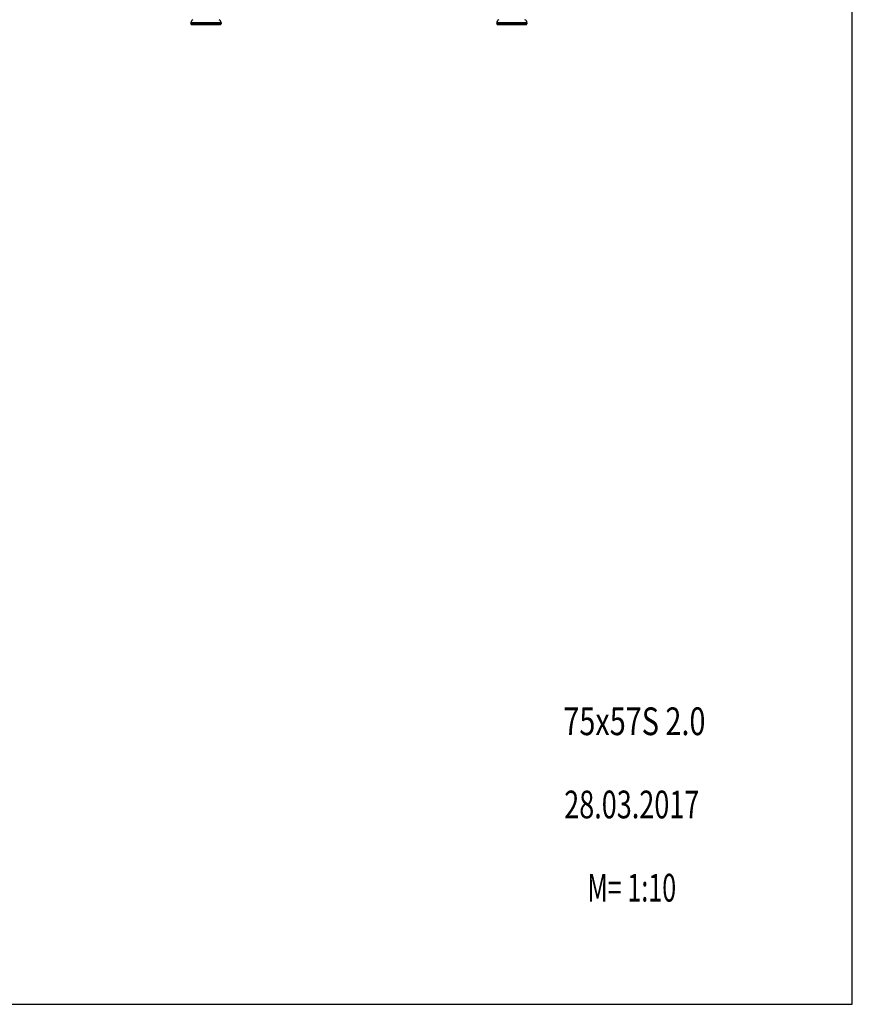
# Model space of a CAD drawing. Units: millimetres. Extents: x 0 to 420, y 0 to 297.
# Drawn here: x 315 to 420, y 0 to 124 of the extents above; entities that cross this region are included whole.
import ezdxf
from ezdxf.enums import TextEntityAlignment as Align

# ---------------------------------------------------------------- set-up
doc = ezdxf.new("R2010")
doc.units = ezdxf.units.MM
doc.header["$LTSCALE"] = 23.1
doc.layers.get('0').update_dxf_attribs({"linetype": 'CONTINUOUS'})
doc.layers.add('FASEN', color=7, linetype='CONTINUOUS')
doc.styles.get("Standard").update_dxf_attribs({"font": 'txt', "width": 0.7})

msp = doc.modelspace()

# ---------------------------------------------------------------- linework, layer by layer
at = {"color": 7, "linetype": 'CONTINUOUS'}
for p, q in [((420, 0), (420, 297)), ((336.59, 123.84), (336.59, 123.68)), ((340.39, 123.84), (340.39, 123.68)), ((375.17, 123.84), (375.17, 123.68)), ((378.97, 123.84), (378.97, 123.68)), ((0, 0), (420, 0))]:
    msp.add_line(p, q, dxfattribs=at)
at = {"color": 9, "linetype": 'CONTINUOUS'}
for p, q in [((340.39, 123.84), (336.59, 123.84)), ((378.97, 123.84), (375.17, 123.84))]:
    msp.add_line(p, q, dxfattribs=at)
at = {"color": 7, "linetype": 'CONTINUOUS'}
for centre, start, end in [((337, 123.84), 113.3, 180), ((339.98, 123.84), 0, 66.7), ((375.58, 123.84), 113.3, 180), ((378.56, 123.84), 0, 66.7)]:
    msp.add_arc(centre, 0.41, start, end, dxfattribs=at)
at = {"layer": 'FASEN', "color": 7, "linetype": 'CONTINUOUS'}
for p, q in [((336.59, 123.68), (340.35, 123.68)), ((336.64, 123.63), (336.59, 123.68)), ((336.64, 123.63), (340.34, 123.63)), ((340.34, 123.63), (340.39, 123.68)), ((340.35, 123.68), (340.39, 123.68)), ((375.17, 123.68), (378.93, 123.68)), ((375.22, 123.63), (375.17, 123.68)), ((375.22, 123.63), (378.92, 123.63)), ((378.92, 123.63), (378.97, 123.68)), ((378.93, 123.68), (378.97, 123.68))]:
    msp.add_line(p, q, dxfattribs=at)

# ---------------------------------------------------------------- texts
at = {"color": 7, "linetype": 'CONTINUOUS'}
for s, width, p in [('75x57S 2.0', 0.761905, (392.52, 33.96)), ('28.03.2017', 0.714286, (392.19, 23.46)), ('M= 1:10', 0.663265, (392.19, 12.96))]:
    msp.add_text(s, height=3.5, dxfattribs=dict(at, width=width)).set_placement(p, align=Align.CENTER)

doc.saveas('drawing.dxf')
